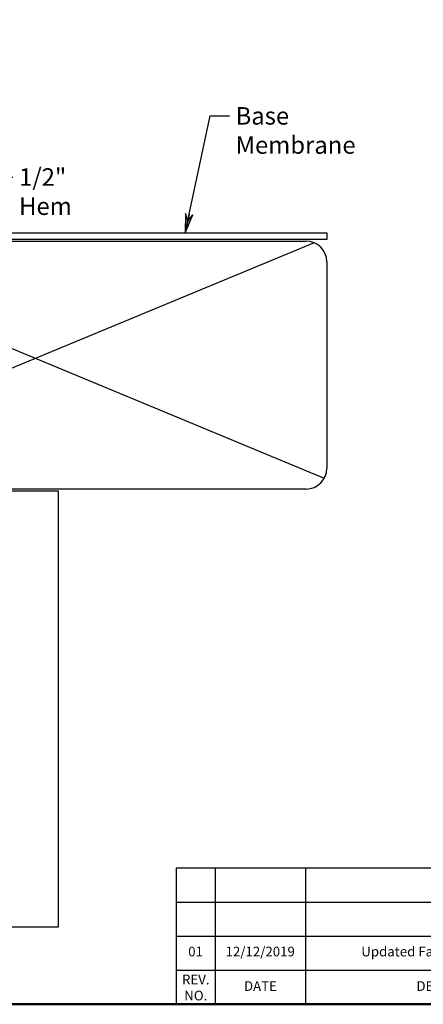
# Model space of a CAD drawing. Units: inches. Extents: x 0.4 to 12.6, y 0.4 to 9.6.
# Drawn here: x 4.7 to 7.1, y 0.4 to 6.3 of the extents above; entities that cross this region are included whole.
import ezdxf

# ---------------------------------------------------------------- set-up
doc = ezdxf.new("R2010")
doc.units = ezdxf.units.IN
doc.header["$LTSCALE"] = 1.176471
doc.header["$MEASUREMENT"] = 0
for name, color, linetype, lineweight in [('Border (ANSI)', 7, 'Continuous', 50), ('Sketch Geometry (ANSI)', 7, 'Continuous', 25), ('Symbol (ANSI)', 7, 'Continuous', 25), ('Visible (ANSI)', 7, 'Continuous', 25)]:
    doc.layers.add(name, color=color, linetype=linetype, lineweight=lineweight)
doc.styles.add('Note Text (ANSI)', font='tahoma.ttf')
doc.styles.add('Title Block Labels', font='tahoma.ttf')
doc.dimstyles.new('Default (ANSI)$7', dxfattribs={"dimscale": 1.176471, "dimtxt": 0.09, "dimasz": 0.098425, "dimexe": 0.125, "dimexo": 0.15, "dimgap": 0.031496, "dimtad": 0, "dimtih": 1, "dimtoh": 1, "dimdec": 3, "dimrnd": 1e-08, "dimzin": 4, "dimdsep": 46, "dimtxsty": 'Note Text (ANSI)', "dimcen": 0.09, "dimdle": 0.125, "dimclrd": 256, "dimclre": 256, "dimclrt": 256, "dimadec": 0, "dimazin": 1, "dimtfac": 1.333333, "dimtofl": 0, "dimtmove": 0, "dimatfit": 3, "dimldrblk": 'Flared-1', "dimfxl": 1, "dimtolj": 1, "dimtzin": 4, "dimlwd": -1, "dimlwe": -1, "dimarcsym": 0})

# ---------------------------------------------------------------- blocks, each defined once
blk = doc.blocks.new('Borders ATAS A Border')
at = {"layer": 'Border (ANSI)'}
blk.add_line((0.3, 0.3), (10.7, 0.3), dxfattribs=at)
blk = doc.blocks.new('Title Blocks ATAS A-B Title Block')
at = {"layer": 'Sketch Geometry (ANSI)'}
for p, q in [((1.9175, 3.4462), (1.9175, 2.7462)), ((4.9825, 3.4462), (1.9175, 3.4462)), ((2.1175, 3.4462), (2.1175, 2.7462)), ((2.5825, 3.4462), (2.5825, 2.7462)), ((1.9175, 3.2712), (4.9825, 3.2712)), ((1.9175, 3.0962), (4.9825, 3.0962)), ((1.9175, 2.9212), (4.9825, 2.9212)), ((1.9175, 2.7462), (4.9825, 2.7462))]:
    blk.add_line(p, q, dxfattribs=at)
at = {"layer": 'Symbol (ANSI)', "char_height": 0.05, "attachment_point": 5, "style": 'Title Block Labels'}
for s, insert in [('01', (2.0163, 3.0111)), ('12/12/2019', (2.3488, 3.0111)), ('Updated Fastener Material to Stainless Steel.', (3.5813, 3.0111)), ('DATE', (2.35, 2.8337)), ('DESCRIPTION OF REVISION', (3.5825, 2.8337))]:
    blk.add_mtext(s, dxfattribs=dict(at, insert=insert))
at = {"layer": 'Symbol (ANSI)', "insert": (2.0175, 2.8259), "char_height": 0.05, "attachment_point": 5, "line_spacing_factor": 0.987884, "style": 'Title Block Labels'}
blk.add_mtext('REV.\\PNO.', dxfattribs=at)
blk = doc.blocks.new('Flared-1')
at = {"color": 0}
for p, q in [((0, 0), (-1, 0.2)), ((-1, 0.2), (-0.65, 0)), ((-1, 0), (0, 0)), ((-0.65, 0), (-1, -0.2)), ((-1, -0.2), (0, 0))]:
    blk.add_line(p, q, dxfattribs=at)
at = {"color": 0, "flags": 128}
for points in [[(-0.65, 0), (0, 0), (-1, 0.2), (-0.65, 0)], [(-0.65, 0), (-1, 0.2), (-0.65, 0), (-0.65, 0)], [(-0.65, 0), (-1, -0.2), (0, 0), (-0.65, 0)]]:
    blk.add_lwpolyline(points, dxfattribs=at)
at = {"color": 0}
for points in [[(-0.65, 0), (0, 0), (-1, 0.2), (-0.65, 0)], [(-0.65, 0), (-1, 0.2), (-0.65, 0)], [(-0.65, 0), (-1, -0.2), (0, 0), (-0.65, 0)]]:
    blk.add_solid(points, dxfattribs=at)

msp = doc.modelspace()

# ---------------------------------------------------------------- linework, layer by layer
at = {"layer": 'Sketch Geometry (ANSI)', "color": 36, "true_color": 0x804000}
for p, q in [((6.43452, 4.96091), (3.02025, 3.54664)), ((3.07545, 4.95601), (6.49492, 3.53654))]:
    msp.add_line(p, q, dxfattribs=at)
at = {"layer": 'Visible (ANSI)', "color": 30, "true_color": 0xff8000}
for p, q in [((3.03129, 5.02113), (6.51004, 5.02113)), ((6.51004, 5.02113), (6.51004, 4.98113)), ((6.51004, 4.98113), (3.03129, 4.98113))]:
    msp.add_line(p, q, dxfattribs=at)
at = {"layer": 'Visible (ANSI)', "color": 36, "true_color": 0x804000}
for p, q in [((3.13504, 4.97113), (6.38504, 4.97113)), ((6.51004, 4.84613), (6.51004, 3.59613)), ((6.38504, 3.47113), (3.13504, 3.47113))]:
    msp.add_line(p, q, dxfattribs=at)
at = {"layer": 'Visible (ANSI)'}
for p, q in [((3.01004, 3.46113), (4.88504, 3.46113)), ((4.88504, 3.46113), (4.88504, 0.81993)), ((4.88504, 0.81993), (3.01004, 0.81993))]:
    msp.add_line(p, q, dxfattribs=at)
at = {"layer": 'Visible (ANSI)', "color": 36, "true_color": 0x804000}
for centre, start, end in [((6.38504, 4.84613), 0, 90), ((6.38504, 3.59613), 270, 0)]:
    msp.add_arc(centre, 0.125, start, end, dxfattribs=at)

# ---------------------------------------------------------------- block references
at = {"xscale": 1.176470588235294, "yscale": 1.176470588235294, "zscale": 1.176470588235294}
for name, p in [('Borders ATAS A Border', (0, 0)), ('Title Blocks ATAS A-B Title Block', (3.3441, -2.8779))]:
    msp.add_blockref(name, p, dxfattribs=at)

# ---------------------------------------------------------------- texts
at = {"layer": 'Symbol (ANSI)', "attachment_point": 1, "style": 'Note Text (ANSI)'}
for s, insert, char_height, width in [('{Base Membrane}', (5.95844, 5.78218), 0.1058824, 1.0276766), ('{1/2" Hem}', (4.64868, 5.41207), 0.105882, 0.6157307)]:
    msp.add_mtext(s, dxfattribs=dict(at, insert=insert, char_height=char_height, width=width))

# ---------------------------------------------------------------- leaders
at = {"layer": 'Symbol (ANSI)', "annotation_type": 0, "has_hookline": 1, "hookline_direction": 0}
for points, text_width in [([(2.88362, 4.55769), (3.74456, 7.90434), (3.86035, 7.90434)], 2.08302), ([(3.2291, 5.07663), (3.81922, 7.41726), (3.93501, 7.41726)], 1.1128), ([(3.49012, 5.12363), (3.99418, 7.14308), (4.10998, 7.14308)], 1.51208), ([(3.8387, 5.76993), (4.08181, 6.81551), (4.19761, 6.81551)], 0.54562), ([(4.08453, 5.81993), (4.2491, 6.57242), (4.36489, 6.57242)], 0.79657), ([(5.6529, 5.02113), (5.80559, 5.72924), (5.92138, 5.72924)], 1.01331), ([(4.34541, 5.54661), (4.49583, 5.35913), (4.61163, 5.35913)], 0.59078)]:
    msp.add_leader(points, dimstyle='Default (ANSI)$7', override={"dimtad": 0}, dxfattribs=dict(at, text_width=text_width))

doc.saveas('drawing.dxf')
